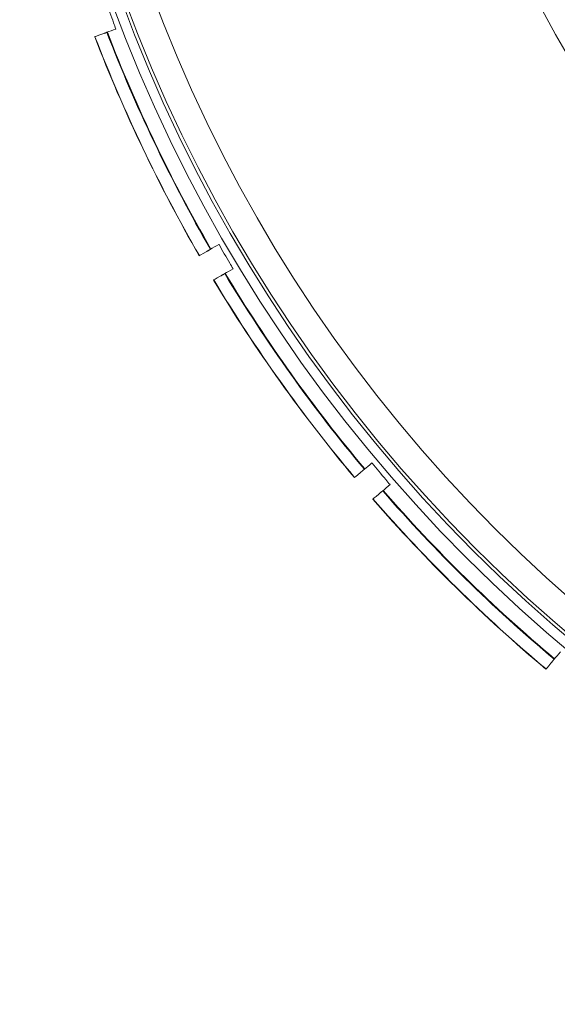
# Model space of a CAD drawing. Units: millimetres. Extents: x -5248 to 624, y -3744 to 3737.
# Drawn here: x -2177 to -2082, y -264 to -90 of the extents above; entities that cross this region are included whole.
import ezdxf

# ---------------------------------------------------------------- set-up
doc = ezdxf.new("R2010")
doc.units = ezdxf.units.MM

# ---------------------------------------------------------------- blocks, each defined once
blk = doc.blocks.new('A$C22446B20')
at = {"color": 0, "linetype": 'Continuous', "lineweight": 0}
for p, q in [((-3973.28, -654.36), (-3973.21, -654.33)), ((-3954.88, -692.74), (-3954.94, -692.78)), ((-3952.4, -697.09), (-3952.34, -697.05)), ((-3927.61, -731.69), (-3927.67, -731.74)), ((-3924.42, -735.54), (-3924.37, -735.49)), ((-3894, -765.31), (-3894.05, -765.37))]:
    blk.add_line(p, q, dxfattribs=at)
for radius in [270, 268.27, 267.7, 262.77]:
    blk.add_circle((-3718.66, -556.4), radius, dxfattribs=at)
for radius, start, end in [(200.78, 195.0102, 344.9898), (275.03, 201.0347, 209.993), (274.99, 201.0348, 209.993), (272.74, 201.0434, 209.9929), (272.65, 201.0437, 209.9929), (272.74, 211.0434, 219.9929), (272.65, 211.0437, 219.9929), (275.03, 211.0347, 219.993), (274.99, 211.0348, 219.993), (272.74, 221.0434, 229.9929), (272.65, 221.0437, 229.9929), (275.03, 221.0347, 229.993), (274.99, 221.0348, 229.993)]:
    blk.add_arc((-3718.66, -556.4), radius, start, end, dxfattribs=at)
for points, knots in [([(-3971.62, -653.75), (-3971.75, -653.39), (-3971.89, -653.02), (-3972.46, -651.44), (-3972.9, -650.24), (-3973.32, -649.08), (-3973.33, -649.07), (-3973.33, -649.06)], [15.3660165, 15.3660165, 15.3660165, 15.3660165, 15.4757533, 15.4757533, 15.8423092, 15.8423092, 15.8456664, 15.8456664, 15.8456664, 15.8456664]), ([(-3975.37, -655.12), (-3975.37, -655.12), (-3974.96, -654.97), (-3973.98, -654.61), (-3973.87, -654.57), (-3973.75, -654.53)], [49.339885, 49.339885, 49.339885, 49.339885, 52.685168, 52.685168, 53.088074, 53.088074, 53.088074, 53.088074]), ([(-3973.75, -654.53), (-3973.74, -654.53), (-3973.73, -654.52), (-3973.69, -654.51), (-3973.65, -654.5), (-3973.57, -654.47), (-3973.51, -654.44), (-3973.41, -654.41), (-3973.34, -654.38), (-3973.28, -654.36)], [0.00425685, 0.00425685, 0.00425685, 0.00425685, 0.01851106, 0.01851106, 0.03702367, 0.03702367, 0.05553818, 0.05553818, 0.07405426, 0.07405426, 0.07405426, 0.07405426]), ([(-3950.87, -696.2), (-3951.07, -695.86), (-3951.26, -695.52), (-3952.1, -694.07), (-3952.74, -692.96), (-3953.36, -691.89), (-3953.37, -691.88), (-3953.37, -691.87)], [15.3660165, 15.3660165, 15.3660165, 15.3660165, 15.4757533, 15.4757533, 15.8423092, 15.8423092, 15.8456664, 15.8456664, 15.8456664, 15.8456664]), ([(-3955.37, -693.03), (-3955.47, -693.08), (-3955.57, -693.14), (-3956.48, -693.67), (-3956.86, -693.89), (-3956.86, -693.89)], [144.576359, 144.576359, 144.576359, 144.576359, 144.942422, 144.942422, 148.326049, 148.326049, 148.326049, 148.326049]), ([(-3954.94, -692.78), (-3954.99, -692.81), (-3955.06, -692.84), (-3955.16, -692.9), (-3955.21, -692.93), (-3955.28, -692.98), (-3955.32, -693), (-3955.36, -693.02), (-3955.37, -693.02), (-3955.37, -693.03)], [0.22214439, 0.22214439, 0.22214439, 0.22214439, 0.24065642, 0.24065642, 0.25916845, 0.25916845, 0.27768049, 0.27768049, 0.29193567, 0.29193567, 0.29193567, 0.29193567]), ([(-3952.83, -697.33), (-3952.83, -697.33), (-3952.82, -697.33), (-3952.78, -697.3), (-3952.75, -697.28), (-3952.67, -697.24), (-3952.62, -697.21), (-3952.52, -697.15), (-3952.45, -697.12), (-3952.4, -697.09)], [0.00425685, 0.00425685, 0.00425685, 0.00425685, 0.01851106, 0.01851106, 0.03702367, 0.03702367, 0.05553818, 0.05553818, 0.07405426, 0.07405426, 0.07405426, 0.07405426]), ([(-3954.33, -698.2), (-3954.32, -698.2), (-3953.95, -697.98), (-3953.05, -697.46), (-3952.94, -697.4), (-3952.83, -697.33)], [49.339885, 49.339885, 49.339885, 49.339885, 52.685168, 52.685168, 53.088074, 53.088074, 53.088074, 53.088074]), ([(-3928.05, -732.06), (-3928.14, -732.13), (-3928.22, -732.2), (-3929.03, -732.88), (-3929.37, -733.16), (-3929.37, -733.16)], [144.576359, 144.576359, 144.576359, 144.576359, 144.942422, 144.942422, 148.326049, 148.326049, 148.326049, 148.326049]), ([(-3927.67, -731.74), (-3927.72, -731.77), (-3927.77, -731.82), (-3927.86, -731.89), (-3927.91, -731.93), (-3927.97, -731.99), (-3928, -732.02), (-3928.04, -732.04), (-3928.05, -732.05), (-3928.05, -732.06)], [0.22214439, 0.22214439, 0.22214439, 0.22214439, 0.24065642, 0.24065642, 0.25916845, 0.25916845, 0.27768049, 0.27768049, 0.29193567, 0.29193567, 0.29193567, 0.29193567]), ([(-3923.07, -734.4), (-3923.32, -734.1), (-3923.57, -733.8), (-3924.65, -732.51), (-3925.47, -731.53), (-3926.27, -730.59), (-3926.27, -730.58), (-3926.28, -730.57)], [15.3660165, 15.3660165, 15.3660165, 15.3660165, 15.4757533, 15.4757533, 15.8423092, 15.8423092, 15.8456664, 15.8456664, 15.8456664, 15.8456664]), ([(-3924.8, -735.86), (-3924.8, -735.85), (-3924.79, -735.84), (-3924.76, -735.82), (-3924.72, -735.79), (-3924.66, -735.74), (-3924.61, -735.7), (-3924.52, -735.62), (-3924.47, -735.58), (-3924.42, -735.54)], [0.00425685, 0.00425685, 0.00425685, 0.00425685, 0.01851106, 0.01851106, 0.03702367, 0.03702367, 0.05553818, 0.05553818, 0.07405426, 0.07405426, 0.07405426, 0.07405426]), ([(-3926.12, -736.96), (-3926.12, -736.96), (-3925.79, -736.69), (-3924.99, -736.02), (-3924.9, -735.94), (-3924.8, -735.86)], [49.339885, 49.339885, 49.339885, 49.339885, 52.685168, 52.685168, 53.088074, 53.088074, 53.088074, 53.088074]), ([(-3894.37, -765.75), (-3894.44, -765.84), (-3894.51, -765.92), (-3895.19, -766.73), (-3895.47, -767.07), (-3895.48, -767.07)], [144.576359, 144.576359, 144.576359, 144.576359, 144.942422, 144.942422, 148.326049, 148.326049, 148.326049, 148.326049]), ([(-3894.05, -765.37), (-3894.09, -765.41), (-3894.13, -765.47), (-3894.21, -765.56), (-3894.25, -765.6), (-3894.3, -765.67), (-3894.33, -765.7), (-3894.36, -765.73), (-3894.36, -765.74), (-3894.37, -765.75)], [0.22214439, 0.22214439, 0.22214439, 0.22214439, 0.24065642, 0.24065642, 0.25916845, 0.25916845, 0.27768049, 0.27768049, 0.29193567, 0.29193567, 0.29193567, 0.29193567])]:
    blk.add_open_spline(points, degree=3, knots=knots, dxfattribs=at)
for points in [[(-3973.21, -654.33), (-3972.75, -654.17), (-3972.22, -653.98), (-3971.62, -653.75)], [(-3973.21, -654.33), (-3973.21, -654.33), (-3973.21, -654.33), (-3973.21, -654.33)], [(-3953.37, -691.87), (-3953.94, -692.2), (-3954.45, -692.49), (-3954.88, -692.74)], [(-3954.88, -692.74), (-3954.88, -692.74), (-3954.88, -692.74), (-3954.88, -692.74)], [(-3952.34, -697.05), (-3951.92, -696.81), (-3951.43, -696.52), (-3950.87, -696.2)], [(-3952.34, -697.05), (-3952.34, -697.05), (-3952.34, -697.05), (-3952.34, -697.05)], [(-3926.28, -730.57), (-3926.79, -731), (-3927.23, -731.37), (-3927.61, -731.69)], [(-3927.61, -731.69), (-3927.61, -731.69), (-3927.61, -731.69), (-3927.61, -731.69)], [(-3924.37, -735.49), (-3924.37, -735.49), (-3924.37, -735.49), (-3924.36, -735.49)], [(-3924.36, -735.49), (-3923.99, -735.18), (-3923.56, -734.81), (-3923.07, -734.4)], [(-3892.88, -763.98), (-3893.31, -764.48), (-3893.68, -764.93), (-3894, -765.31)], [(-3894, -765.31), (-3894, -765.31), (-3894, -765.31), (-3894, -765.31)]]:
    blk.add_open_spline(points, degree=3, dxfattribs=at)

msp = doc.modelspace()

# ---------------------------------------------------------------- block references
msp.add_blockref('A$C22446B20', (1811.85, 562.59))

doc.saveas('drawing.dxf')
